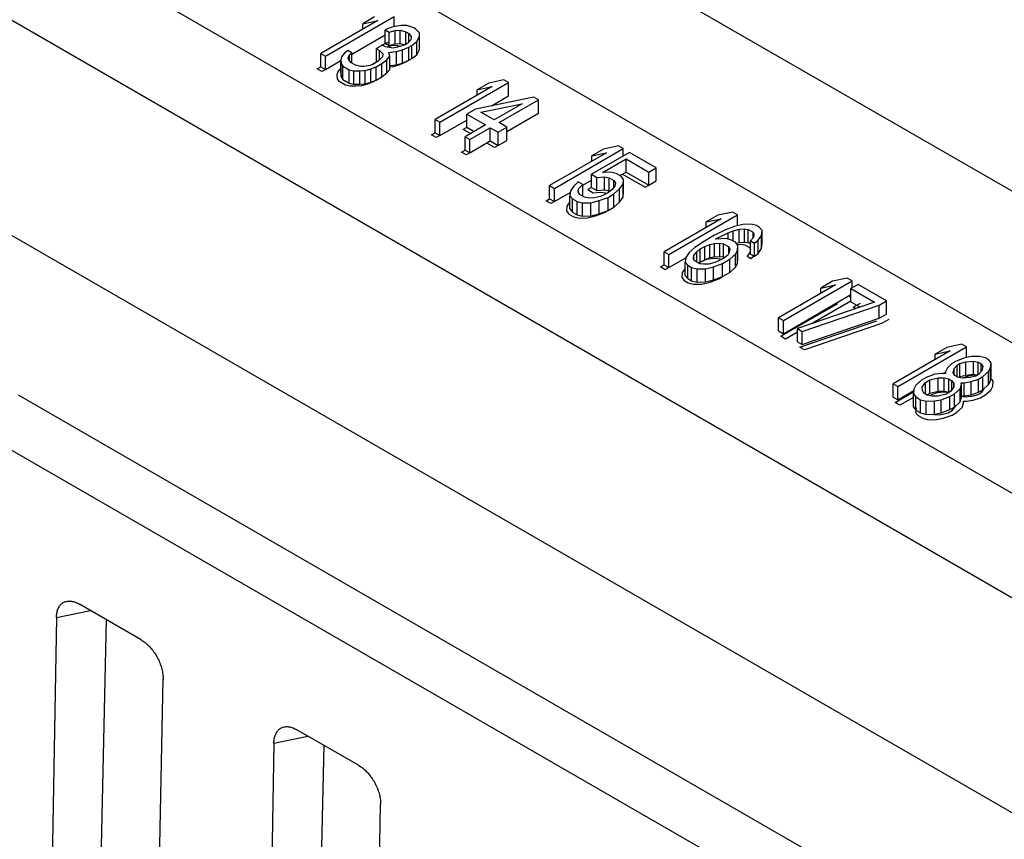
# Model space of a CAD drawing. Units: inches. Extents: x 17 to 159, y 17 to 126.
# Drawn here: x 143 to 144, y 119 to 120 of the extents above; entities that cross this region are included whole.
import ezdxf

# ---------------------------------------------------------------- set-up
doc = ezdxf.new("R2010")
doc.units = ezdxf.units.IN
doc.header["$LTSCALE"] = 1.21
doc.header["$MEASUREMENT"] = 0
doc.layers.get('0').update_dxf_attribs({"linetype": 'CONTINUOUS'})

msp = doc.modelspace()

# ---------------------------------------------------------------- linework, layer by layer
at = {"color": 7, "linetype": 'Continuous'}
for p, q in [((142.9873, 119.9495), (144.3524, 119.163)), ((142.791, 119.878), (144.3461, 118.9801)), ((144.34, 118.7992), (142.6312, 119.7858)), ((144.3596, 118.6598), (142.52, 119.7219)), ((143.0821, 119.6561), (143.0123, 119.6158)), ((143.0181, 119.6125), (143.1022, 119.661)), ((143.0781, 119.6605), (143.0638, 119.6522)), ((143.0638, 119.6522), (143.0821, 119.6561)), ((143.0638, 119.6455), (143.0638, 119.6522)), ((143.1022, 119.6487), (143.1022, 119.661)), ((143.0503, 119.6149), (143.0912, 119.6385)), ((143.0993, 119.6482), (143.0912, 119.6447)), ((143.0912, 119.6285), (143.0912, 119.6447)), ((143.0912, 119.6447), (143.096, 119.6419)), ((143.096, 119.6419), (143.1033, 119.6439)), ((143.096, 119.6257), (143.096, 119.6419)), ((143.1103, 119.6501), (143.0993, 119.6482)), ((143.1033, 119.6439), (143.1098, 119.6443)), ((143.1033, 119.6277), (143.1033, 119.6439)), ((143.1098, 119.6281), (143.1098, 119.6443)), ((143.1098, 119.6443), (143.1164, 119.6425)), ((143.1178, 119.65), (143.1103, 119.6501)), ((143.1164, 119.6269), (143.1164, 119.6425)), ((143.1164, 119.6425), (143.1202, 119.6403)), ((143.1263, 119.6471), (143.1178, 119.65)), ((143.1202, 119.6299), (143.1202, 119.6403)), ((143.1202, 119.6403), (143.1233, 119.6365)), ((143.1282, 119.646), (143.1263, 119.6471)), ((143.1332, 119.6411), (143.1282, 119.646)), ((143.1335, 119.6368), (143.1332, 119.6411)), ((143.0912, 119.6285), (143.096, 119.6257)), ((143.096, 119.6257), (143.1033, 119.6277)), ((143.1033, 119.6277), (143.1098, 119.6281)), ((143.1156, 119.6265), (143.1065, 119.6234)), ((143.1098, 119.6281), (143.1156, 119.6265)), ((143.1191, 119.6285), (143.1156, 119.6265)), ((143.1226, 119.6327), (143.1191, 119.6285)), ((143.1233, 119.6365), (143.1226, 119.6327)), ((143.124, 119.6257), (143.1302, 119.6304)), ((143.1302, 119.6304), (143.1335, 119.6368)), ((143.1302, 119.6142), (143.1302, 119.6304)), ((143.1335, 119.6206), (143.1335, 119.6368)), ((143.0123, 119.5996), (143.0123, 119.6158)), ((143.0123, 119.6158), (143.0181, 119.6125)), ((143.0411, 119.6157), (143.0376, 119.6115)), ((143.0455, 119.6194), (143.0411, 119.6157)), ((143.0503, 119.6166), (143.0455, 119.6194)), ((143.0477, 119.614), (143.0503, 119.6166)), ((143.0503, 119.6042), (143.0503, 119.6166)), ((143.0878, 119.626), (143.0806, 119.6218)), ((143.0806, 119.6057), (143.0806, 119.6218)), ((143.0806, 119.6218), (143.0845, 119.6196)), ((143.0845, 119.6082), (143.0845, 119.6196)), ((143.0845, 119.6196), (143.0884, 119.6152)), ((143.0916, 119.6238), (143.0878, 119.626)), ((143.0884, 119.6152), (143.0878, 119.6115)), ((143.101, 119.6225), (143.0916, 119.6238)), ((143.0957, 119.6172), (143.105, 119.6181)), ((143.097, 119.6124), (143.0957, 119.6172)), ((143.1065, 119.6234), (143.101, 119.6225)), ((143.105, 119.6181), (143.1123, 119.6201)), ((143.105, 119.6019), (143.105, 119.6181)), ((143.1123, 119.6201), (143.1204, 119.6237)), ((143.1123, 119.6039), (143.1123, 119.6201)), ((143.1204, 119.6237), (143.124, 119.6257)), ((143.1204, 119.6075), (143.1204, 119.6237)), ((143.124, 119.6096), (143.124, 119.6257)), ((143.1302, 119.6142), (143.1335, 119.6206)), ((143.0181, 119.5963), (143.0181, 119.6125)), ((143.0181, 119.5963), (143.037, 119.6072)), ((143.0376, 119.6115), (143.037, 119.6078)), ((143.037, 119.6078), (143.0372, 119.6035)), ((143.037, 119.5916), (143.037, 119.6078)), ((143.0372, 119.5873), (143.0372, 119.6035)), ((143.0372, 119.6035), (143.0393, 119.6002)), ((143.046, 119.6108), (143.0477, 119.614)), ((143.0462, 119.6087), (143.046, 119.6108)), ((143.0492, 119.6048), (143.0462, 119.6087)), ((143.0477, 119.6067), (143.0477, 119.614)), ((143.055, 119.6015), (143.0492, 119.6048)), ((143.0825, 119.6063), (143.0754, 119.6021)), ((143.0802, 119.5994), (143.0873, 119.6035)), ((143.0806, 119.6057), (143.081, 119.6054)), ((143.0878, 119.6115), (143.0825, 119.6063)), ((143.0873, 119.6035), (143.0935, 119.6082)), ((143.0873, 119.5873), (143.0873, 119.6035)), ((143.0935, 119.6082), (143.097, 119.6124)), ((143.0935, 119.592), (143.0935, 119.6082)), ((143.097, 119.5962), (143.097, 119.6124)), ((143.105, 119.6019), (143.1123, 119.6039)), ((143.1123, 119.6039), (143.1204, 119.6075)), ((143.1204, 119.6075), (143.124, 119.6096)), ((143.124, 119.6096), (143.1302, 119.6142)), ((143.0123, 119.5996), (143.0181, 119.5963)), ((143.037, 119.5916), (143.0372, 119.5873)), ((143.0393, 119.584), (143.0393, 119.6002)), ((143.0393, 119.6002), (143.047, 119.5958)), ((143.047, 119.5796), (143.047, 119.5958)), ((143.047, 119.5958), (143.0527, 119.5946)), ((143.0527, 119.5784), (143.0527, 119.5946)), ((143.0527, 119.5946), (143.0601, 119.5944)), ((143.0616, 119.5998), (143.055, 119.6015)), ((143.0601, 119.5944), (143.0666, 119.5948)), ((143.0601, 119.5782), (143.0601, 119.5944)), ((143.0653, 119.5997), (143.0616, 119.5998)), ((143.0708, 119.6006), (143.0653, 119.5997)), ((143.0666, 119.5948), (143.0739, 119.5968)), ((143.0666, 119.5786), (143.0666, 119.5948)), ((143.0754, 119.6021), (143.0708, 119.6006)), ((143.0739, 119.5968), (143.0802, 119.5994)), ((143.0739, 119.5806), (143.0739, 119.5968)), ((143.0802, 119.5832), (143.0802, 119.5994)), ((143.0873, 119.5873), (143.0935, 119.592)), ((143.0935, 119.592), (143.097, 119.5962)), ((143.097, 119.6012), (143.105, 119.6019)), ((143.0372, 119.5873), (143.0393, 119.584)), ((143.0393, 119.584), (143.047, 119.5796)), ((143.047, 119.5796), (143.0527, 119.5784)), ((143.0527, 119.5784), (143.0601, 119.5782)), ((143.0601, 119.5782), (143.0666, 119.5786)), ((143.0666, 119.5786), (143.0739, 119.5806)), ((143.0739, 119.5806), (143.0802, 119.5832)), ((143.0802, 119.5832), (143.0873, 119.5873)), ((143.1583, 119.5315), (143.2424, 119.5801)), ((143.2183, 119.5795), (143.204, 119.5713)), ((143.2366, 119.5834), (143.2183, 119.5795)), ((143.2424, 119.5801), (143.2366, 119.5834)), ((143.2424, 119.5639), (143.2424, 119.5801)), ((143.2223, 119.5752), (143.1525, 119.5349)), ((143.204, 119.5713), (143.2223, 119.5752)), ((143.204, 119.5646), (143.204, 119.5713)), ((143.2732, 119.5623), (143.2018, 119.5477)), ((143.2085, 119.5438), (143.2589, 119.554)), ((143.2213, 119.5517), (143.2424, 119.5639)), ((143.2589, 119.554), (143.2249, 119.5344)), ((143.2307, 119.5311), (143.279, 119.5589)), ((143.279, 119.5589), (143.2732, 119.5623)), ((143.279, 119.5428), (143.279, 119.5589)), ((143.2018, 119.5477), (143.1911, 119.5415)), ((143.2249, 119.5344), (143.2085, 119.5438)), ((143.2403, 119.5204), (143.279, 119.5428)), ((143.1525, 119.5187), (143.1525, 119.5349)), ((143.1525, 119.5349), (143.1583, 119.5315)), ((143.1583, 119.5153), (143.1911, 119.5343)), ((143.1583, 119.5153), (143.1583, 119.5315)), ((143.1911, 119.5254), (143.1911, 119.5415)), ((143.1911, 119.5415), (143.2142, 119.5282)), ((143.2403, 119.5255), (143.2307, 119.5311)), ((143.1525, 119.5187), (143.1583, 119.5153)), ((143.2142, 119.5282), (143.1891, 119.5137)), ((143.1911, 119.5254), (143.2002, 119.5201)), ((143.1949, 119.5104), (143.22, 119.5249)), ((143.22, 119.5087), (143.22, 119.5249)), ((143.22, 119.5249), (143.2296, 119.5193)), ((143.2296, 119.5193), (143.2403, 119.5255)), ((143.2296, 119.5031), (143.2296, 119.5193)), ((143.2403, 119.5093), (143.2403, 119.5255)), ((143.1891, 119.4975), (143.1891, 119.5137)), ((143.1891, 119.5137), (143.1949, 119.5104)), ((143.1949, 119.4942), (143.1949, 119.5104)), ((143.1949, 119.4942), (143.22, 119.5087)), ((143.22, 119.5087), (143.2296, 119.5031)), ((143.2296, 119.5031), (143.2403, 119.5093)), ((143.1891, 119.4975), (143.1949, 119.4942)), ((143.3625, 119.4942), (143.2927, 119.4539)), ((143.2985, 119.4506), (143.3826, 119.4992)), ((143.3903, 119.4947), (143.3438, 119.4678)), ((143.3585, 119.4986), (143.3442, 119.4903)), ((143.3442, 119.4903), (143.3625, 119.4942)), ((143.3768, 119.5025), (143.3585, 119.4986)), ((143.3826, 119.4992), (143.3768, 119.5025)), ((143.3826, 119.4903), (143.3826, 119.4992)), ((143.4231, 119.4758), (143.3903, 119.4947)), ((143.3442, 119.4837), (143.3442, 119.4903)), ((143.3575, 119.4702), (143.3862, 119.4868)), ((143.3862, 119.4706), (143.3862, 119.4868)), ((143.3862, 119.4868), (143.4141, 119.4706)), ((143.3677, 119.4705), (143.3575, 119.4702)), ((143.3743, 119.4688), (143.3677, 119.4705)), ((143.3787, 119.4663), (143.3862, 119.4706)), ((143.3862, 119.4706), (143.4141, 119.4544)), ((143.4141, 119.4706), (143.4231, 119.4758)), ((143.4141, 119.4544), (143.4141, 119.4706)), ((143.4231, 119.4596), (143.4231, 119.4758)), ((143.3277, 119.4585), (143.3224, 119.4533)), ((143.3335, 119.4552), (143.3277, 119.4585)), ((143.3335, 119.4546), (143.3438, 119.4606)), ((143.3438, 119.4517), (143.3438, 119.4678)), ((143.3438, 119.4678), (143.3505, 119.4639)), ((143.3505, 119.4639), (143.3597, 119.4648)), ((143.3505, 119.4478), (143.3505, 119.4639)), ((143.3597, 119.4486), (143.3597, 119.4648)), ((143.3597, 119.4648), (143.3654, 119.4636)), ((143.3654, 119.4474), (143.3654, 119.4636)), ((143.3654, 119.4636), (143.3712, 119.4603)), ((143.3712, 119.4516), (143.3712, 119.4603)), ((143.3712, 119.4603), (143.3732, 119.457)), ((143.3801, 119.4655), (143.3743, 119.4688)), ((143.3832, 119.4616), (143.3801, 119.4655)), ((143.3826, 119.4558), (143.3832, 119.4616)), ((143.3832, 119.4454), (143.3832, 119.4616)), ((143.4141, 119.4544), (143.4231, 119.4596)), ((143.2927, 119.4377), (143.2927, 119.4539)), ((143.2927, 119.4539), (143.2985, 119.4506)), ((143.2985, 119.4344), (143.2985, 119.4506)), ((143.2985, 119.4344), (143.318, 119.4457)), ((143.3182, 119.4475), (143.3176, 119.4416)), ((143.3224, 119.4533), (143.3182, 119.4475)), ((143.3275, 119.4462), (143.3282, 119.45)), ((143.3296, 119.443), (143.3275, 119.4462)), ((143.3282, 119.45), (143.3335, 119.4552)), ((143.3282, 119.4451), (143.3282, 119.45)), ((143.3335, 119.4407), (143.3335, 119.4552)), ((143.3438, 119.4517), (143.3505, 119.4478)), ((143.3505, 119.4478), (143.3597, 119.4486)), ((143.3597, 119.4486), (143.3654, 119.4474)), ((143.3691, 119.4491), (143.3647, 119.4454)), ((143.3654, 119.4474), (143.3664, 119.4468)), ((143.3726, 119.4533), (143.3691, 119.4491)), ((143.3713, 119.4437), (143.3783, 119.45)), ((143.3732, 119.457), (143.3726, 119.4533)), ((143.3783, 119.45), (143.3826, 119.4558)), ((143.3783, 119.4338), (143.3783, 119.45)), ((143.3826, 119.4396), (143.3826, 119.4558)), ((143.2927, 119.4377), (143.2985, 119.4344)), ((143.3176, 119.4254), (143.3176, 119.4416)), ((143.3176, 119.4416), (143.3206, 119.4378)), ((143.3206, 119.4216), (143.3206, 119.4378)), ((143.3206, 119.4378), (143.3264, 119.4345)), ((143.3264, 119.4183), (143.3264, 119.4345)), ((143.3264, 119.4345), (143.333, 119.4327)), ((143.3354, 119.4396), (143.3296, 119.443)), ((143.341, 119.4384), (143.3354, 119.4396)), ((143.3475, 119.4388), (143.341, 119.4384)), ((143.3432, 119.433), (143.3533, 119.4355)), ((143.3548, 119.4408), (143.3475, 119.4388)), ((143.3533, 119.4355), (143.3642, 119.4395)), ((143.3533, 119.4193), (143.3533, 119.4355)), ((143.3611, 119.4434), (143.3548, 119.4408)), ((143.3647, 119.4454), (143.3611, 119.4434)), ((143.3642, 119.4395), (143.3713, 119.4437)), ((143.3642, 119.4234), (143.3642, 119.4395)), ((143.3713, 119.4275), (143.3713, 119.4437)), ((143.3713, 119.4275), (143.3783, 119.4338)), ((143.3783, 119.4338), (143.3826, 119.4396)), ((143.3826, 119.4396), (143.3832, 119.4454)), ((143.3176, 119.4254), (143.3206, 119.4216)), ((143.3206, 119.4216), (143.3264, 119.4183)), ((143.333, 119.4327), (143.3432, 119.433)), ((143.333, 119.4165), (143.333, 119.4327)), ((143.3432, 119.4168), (143.3432, 119.433)), ((143.3533, 119.4193), (143.3642, 119.4234)), ((143.3642, 119.4234), (143.3713, 119.4275)), ((143.517, 119.4216), (143.4987, 119.4177)), ((143.5228, 119.4182), (143.517, 119.4216)), ((142.5938, 119.4161), (144.2761, 118.4448)), ((143.3264, 119.4183), (143.333, 119.4165)), ((143.333, 119.4165), (143.3432, 119.4168)), ((143.3432, 119.4168), (143.3533, 119.4193)), ((143.5027, 119.4133), (143.4329, 119.373)), ((143.4387, 119.3697), (143.5228, 119.4182)), ((143.4987, 119.4177), (143.4844, 119.4094)), ((143.4844, 119.4094), (143.5027, 119.4133)), ((143.4844, 119.4027), (143.4844, 119.4094)), ((143.5228, 119.4047), (143.5228, 119.4182)), ((143.5082, 119.3998), (143.4947, 119.3931)), ((143.5191, 119.4038), (143.5082, 119.3998)), ((143.5112, 119.396), (143.5176, 119.3985)), ((143.5176, 119.3985), (143.5249, 119.4005)), ((143.5176, 119.3861), (143.5176, 119.3985)), ((143.5291, 119.4063), (143.5191, 119.4038)), ((143.5249, 119.4005), (143.5313, 119.4009)), ((143.5249, 119.3843), (143.5249, 119.4005)), ((143.5393, 119.4066), (143.5291, 119.4063)), ((143.5313, 119.3847), (143.5313, 119.4009)), ((143.5313, 119.4009), (143.536, 119.4003)), ((143.536, 119.3841), (143.536, 119.4003)), ((143.536, 119.4003), (143.5418, 119.3969)), ((143.5459, 119.4049), (143.5393, 119.4066)), ((143.5498, 119.4026), (143.5459, 119.4049)), ((143.5528, 119.3988), (143.5498, 119.4026)), ((143.5523, 119.3929), (143.5528, 119.3988)), ((143.5528, 119.3826), (143.5528, 119.3988)), ((143.4822, 119.3859), (143.4706, 119.3781)), ((143.4947, 119.3931), (143.4822, 119.3859)), ((143.4959, 119.3882), (143.4995, 119.3903)), ((143.5089, 119.389), (143.4959, 119.3882)), ((143.4995, 119.3903), (143.5112, 119.396)), ((143.4995, 119.3885), (143.4995, 119.3903)), ((143.5155, 119.3873), (143.5089, 119.389)), ((143.5112, 119.3884), (143.5112, 119.396)), ((143.5203, 119.3845), (143.5155, 119.3873)), ((143.5422, 119.3905), (143.5388, 119.3863)), ((143.5388, 119.3701), (143.5388, 119.3863)), ((143.5388, 119.3863), (143.5436, 119.3835)), ((143.5418, 119.39), (143.5418, 119.3969)), ((143.5418, 119.3969), (143.5429, 119.3942)), ((143.5429, 119.3942), (143.5422, 119.3905)), ((143.5436, 119.3835), (143.548, 119.3871)), ((143.548, 119.3871), (143.5523, 119.3929)), ((143.548, 119.3709), (143.548, 119.3871)), ((143.5523, 119.3767), (143.5523, 119.3929)), ((143.4706, 119.3781), (143.4636, 119.3718)), ((143.4728, 119.3727), (143.4772, 119.3763)), ((143.4772, 119.3763), (143.4826, 119.3794)), ((143.4772, 119.3601), (143.4772, 119.3763)), ((143.4826, 119.3794), (143.4889, 119.382)), ((143.4826, 119.3632), (143.4826, 119.3794)), ((143.4889, 119.382), (143.4944, 119.3829)), ((143.4889, 119.3658), (143.4889, 119.382)), ((143.4944, 119.3829), (143.5009, 119.3833)), ((143.4944, 119.3667), (143.4944, 119.3829)), ((143.5009, 119.3671), (143.5009, 119.3833)), ((143.5009, 119.3833), (143.5056, 119.3827)), ((143.5056, 119.3665), (143.5056, 119.3827)), ((143.5056, 119.3827), (143.5123, 119.3788)), ((143.5123, 119.3716), (143.5123, 119.3788)), ((143.5123, 119.3788), (143.5134, 119.3761)), ((143.5134, 119.3761), (143.5127, 119.3724)), ((143.5233, 119.3807), (143.5203, 119.3845)), ((143.5203, 119.37), (143.5228, 119.3748)), ((143.5213, 119.3833), (143.5249, 119.3843)), ((143.5228, 119.3748), (143.5233, 119.3807)), ((143.5228, 119.3586), (143.5228, 119.3748)), ((143.5233, 119.3645), (143.5233, 119.3807)), ((143.5249, 119.3843), (143.5313, 119.3847)), ((143.5313, 119.3847), (143.536, 119.3841)), ((143.536, 119.3841), (143.5388, 119.3825)), ((143.5436, 119.3673), (143.5436, 119.3835)), ((143.548, 119.3709), (143.5523, 119.3767)), ((143.5523, 119.3767), (143.5528, 119.3826)), ((143.4329, 119.3568), (143.4329, 119.373)), ((143.4329, 119.373), (143.4387, 119.3697)), ((143.4387, 119.3535), (143.4387, 119.3697)), ((143.4387, 119.3535), (143.4593, 119.3654)), ((143.4593, 119.366), (143.4588, 119.3601)), ((143.4636, 119.3718), (143.4593, 119.366)), ((143.4687, 119.3647), (143.4694, 119.3685)), ((143.4698, 119.362), (143.4687, 119.3647)), ((143.4694, 119.3685), (143.4728, 119.3727)), ((143.4694, 119.363), (143.4694, 119.3685)), ((143.4765, 119.3581), (143.4698, 119.362)), ((143.4728, 119.3603), (143.4728, 119.3727)), ((143.4772, 119.3601), (143.4826, 119.3632)), ((143.4826, 119.3632), (143.4889, 119.3658)), ((143.4889, 119.3658), (143.4944, 119.3667)), ((143.4944, 119.3667), (143.5009, 119.3671)), ((143.5013, 119.3624), (143.495, 119.3599)), ((143.5009, 119.3671), (143.5056, 119.3665)), ((143.5067, 119.3655), (143.5013, 119.3624)), ((143.5043, 119.3586), (143.5133, 119.3638)), ((143.5056, 119.3665), (143.5068, 119.3658)), ((143.5111, 119.3692), (143.5067, 119.3655)), ((143.5127, 119.3724), (143.5111, 119.3692)), ((143.5133, 119.3638), (143.5203, 119.37)), ((143.5133, 119.3476), (143.5133, 119.3638)), ((143.5203, 119.3539), (143.5203, 119.37)), ((143.5228, 119.3586), (143.5233, 119.3645)), ((143.5388, 119.3701), (143.5436, 119.3673)), ((143.5436, 119.3673), (143.548, 119.3709)), ((143.4329, 119.3568), (143.4387, 119.3535)), ((143.4588, 119.3439), (143.4588, 119.3601)), ((143.4588, 119.3601), (143.4618, 119.3563)), ((143.4618, 119.3401), (143.4618, 119.3563)), ((143.4618, 119.3563), (143.4666, 119.3535)), ((143.4666, 119.3373), (143.4666, 119.3535)), ((143.4666, 119.3535), (143.4732, 119.3518)), ((143.4732, 119.3518), (143.4834, 119.3521)), ((143.4732, 119.3356), (143.4732, 119.3518)), ((143.4755, 119.3587), (143.4772, 119.3601)), ((143.4812, 119.3575), (143.4765, 119.3581)), ((143.4877, 119.3579), (143.4812, 119.3575)), ((143.4834, 119.3521), (143.4935, 119.3545)), ((143.4834, 119.3359), (143.4834, 119.3521)), ((143.495, 119.3599), (143.4877, 119.3579)), ((143.4935, 119.3545), (143.5043, 119.3586)), ((143.4935, 119.3384), (143.4935, 119.3545)), ((143.5043, 119.3424), (143.5043, 119.3586)), ((143.5133, 119.3476), (143.5203, 119.3539)), ((143.5203, 119.3539), (143.5228, 119.3586)), ((143.4588, 119.3439), (143.4618, 119.3401)), ((143.4618, 119.3401), (143.4666, 119.3373)), ((143.4666, 119.3373), (143.4732, 119.3356)), ((143.4834, 119.3359), (143.4935, 119.3384)), ((143.4935, 119.3384), (143.5043, 119.3424)), ((143.5043, 119.3424), (143.5133, 119.3476)), ((143.5789, 119.2887), (143.663, 119.3373)), ((143.6572, 119.3406), (143.6389, 119.3367)), ((143.663, 119.3373), (143.6572, 119.3406)), ((143.663, 119.3284), (143.663, 119.3373)), ((143.4732, 119.3356), (143.4834, 119.3359)), ((143.6429, 119.3323), (143.5731, 119.2921)), ((143.6389, 119.3367), (143.6246, 119.3285)), ((143.6246, 119.3285), (143.6429, 119.3323)), ((143.6246, 119.3218), (143.6246, 119.3285)), ((143.6707, 119.3328), (143.6617, 119.3277)), ((143.6617, 119.3115), (143.6617, 119.3277)), ((143.6617, 119.3277), (143.6907, 119.311)), ((143.7054, 119.3128), (143.6707, 119.3328)), ((143.5789, 119.2725), (143.6617, 119.3204)), ((143.6907, 119.311), (143.5962, 119.2787)), ((143.602, 119.2754), (143.6964, 119.3076)), ((143.6617, 119.3115), (143.673, 119.3049)), ((143.6964, 119.3076), (143.7054, 119.3128)), ((143.6964, 119.2914), (143.6964, 119.3076)), ((143.7054, 119.2966), (143.7054, 119.3128)), ((143.5731, 119.2759), (143.5731, 119.2921)), ((143.5731, 119.2921), (143.5789, 119.2887)), ((143.602, 119.2592), (143.6964, 119.2914)), ((143.6964, 119.2914), (143.7054, 119.2966)), ((143.5789, 119.2725), (143.5789, 119.2887)), ((143.5962, 119.2625), (143.5962, 119.2787)), ((143.5962, 119.2787), (143.602, 119.2754)), ((143.5731, 119.2759), (143.5789, 119.2725)), ((143.602, 119.2592), (143.602, 119.2754)), ((143.5962, 119.2625), (143.602, 119.2592)), ((143.7191, 119.2078), (143.8032, 119.2563)), ((143.7791, 119.2558), (143.7648, 119.2475)), ((143.7974, 119.2597), (143.7791, 119.2558)), ((143.8032, 119.2563), (143.7974, 119.2597)), ((143.8032, 119.2433), (143.8032, 119.2563)), ((143.7831, 119.2514), (143.7133, 119.2111)), ((143.7648, 119.2475), (143.7831, 119.2514)), ((143.7648, 119.2408), (143.7648, 119.2475)), ((143.8013, 119.243), (143.7904, 119.2389)), ((143.8095, 119.2444), (143.8013, 119.243)), ((143.8197, 119.2447), (143.8095, 119.2444)), ((143.8263, 119.243), (143.8197, 119.2447)), ((143.8302, 119.2408), (143.8263, 119.243)), ((143.8332, 119.2369), (143.8302, 119.2408)), ((143.7798, 119.2306), (143.7773, 119.2258)), ((143.785, 119.2358), (143.7798, 119.2306)), ((143.7904, 119.2389), (143.785, 119.2358)), ((143.7867, 119.2245), (143.7882, 119.2299)), ((143.7882, 119.2299), (143.7916, 119.2341)), ((143.7882, 119.2222), (143.7882, 119.2299)), ((143.7916, 119.2341), (143.7952, 119.2361)), ((143.7916, 119.2196), (143.7916, 119.2341)), ((143.7952, 119.2361), (143.8025, 119.2381)), ((143.7952, 119.22), (143.7952, 119.2361)), ((143.8025, 119.2381), (143.8117, 119.239)), ((143.8025, 119.2219), (143.8025, 119.2381)), ((143.8117, 119.2228), (143.8117, 119.239)), ((143.8117, 119.239), (143.8174, 119.2378)), ((143.8174, 119.2222), (143.8174, 119.2378)), ((143.8174, 119.2378), (143.8212, 119.2356)), ((143.8212, 119.2263), (143.8212, 119.2356)), ((143.8212, 119.2356), (143.8233, 119.2323)), ((143.8233, 119.2323), (143.8218, 119.227)), ((143.8302, 119.2263), (143.8326, 119.2311)), ((143.8326, 119.2311), (143.8332, 119.2369)), ((143.8326, 119.2149), (143.8326, 119.2311)), ((143.8332, 119.2208), (143.8332, 119.2369)), ((143.7536, 119.2188), (143.7482, 119.2157)), ((143.7645, 119.2229), (143.7536, 119.2188)), ((143.7584, 119.216), (143.7685, 119.2185)), ((143.7737, 119.2237), (143.7645, 119.2229)), ((143.7685, 119.2023), (143.7685, 119.2185)), ((143.7685, 119.2185), (143.7759, 119.2183)), ((143.7774, 119.2237), (143.7737, 119.2237)), ((143.7747, 119.2237), (143.7773, 119.2252)), ((143.7759, 119.2022), (143.7759, 119.2183)), ((143.7759, 119.2183), (143.7816, 119.2171)), ((143.7773, 119.2258), (143.7774, 119.2237)), ((143.7773, 119.2237), (143.7773, 119.2258)), ((143.7816, 119.201), (143.7816, 119.2171)), ((143.7816, 119.2171), (143.7854, 119.2149)), ((143.7887, 119.2213), (143.7867, 119.2245)), ((143.7926, 119.2191), (143.7887, 119.2213)), ((143.7982, 119.2179), (143.7926, 119.2191)), ((143.7934, 119.2189), (143.7952, 119.22)), ((143.7952, 119.22), (143.8025, 119.2219)), ((143.8075, 119.2187), (143.7982, 119.2179)), ((143.8025, 119.2219), (143.8117, 119.2228)), ((143.8147, 119.2207), (143.8075, 119.2187)), ((143.8087, 119.2139), (143.8178, 119.2169)), ((143.8117, 119.2228), (143.8166, 119.2218)), ((143.8183, 119.2228), (143.8147, 119.2207)), ((143.8178, 119.2169), (143.8231, 119.22)), ((143.8178, 119.2007), (143.8178, 119.2169)), ((143.8218, 119.227), (143.8183, 119.2228)), ((143.8231, 119.22), (143.8302, 119.2263)), ((143.8231, 119.2038), (143.8231, 119.22)), ((143.8302, 119.2101), (143.8302, 119.2263)), ((143.8326, 119.2149), (143.8332, 119.2208)), ((143.7133, 119.1949), (143.7133, 119.2111)), ((143.7133, 119.2111), (143.7191, 119.2078)), ((143.7191, 119.1916), (143.7191, 119.2078)), ((143.7388, 119.2047), (143.7382, 119.1988)), ((143.7412, 119.2094), (143.7388, 119.2047)), ((143.7482, 119.2157), (143.7412, 119.2094)), ((143.7488, 119.2071), (143.7531, 119.2129)), ((143.7491, 119.2028), (143.7488, 119.2071)), ((143.7531, 119.2129), (143.7584, 119.216)), ((143.7531, 119.1985), (143.7531, 119.2129)), ((143.7584, 119.1998), (143.7584, 119.216)), ((143.7878, 119.2074), (143.7835, 119.2016)), ((143.7854, 119.2042), (143.7854, 119.2149)), ((143.7854, 119.2149), (143.7875, 119.2117)), ((143.7875, 119.2117), (143.7878, 119.2074)), ((143.7875, 119.2074), (143.7875, 119.2117)), ((143.7883, 119.1988), (143.7953, 119.2051)), ((143.7953, 119.2051), (143.7969, 119.2104)), ((143.7953, 119.1889), (143.7953, 119.2051)), ((143.7969, 119.2104), (143.7967, 119.2125)), ((143.7967, 119.2125), (143.8004, 119.2125)), ((143.7969, 119.1942), (143.7969, 119.2104)), ((143.8004, 119.2125), (143.8087, 119.2139)), ((143.8004, 119.1963), (143.8004, 119.2125)), ((143.8087, 119.1977), (143.8087, 119.2139)), ((143.8231, 119.2038), (143.8302, 119.2101)), ((143.8302, 119.2101), (143.8326, 119.2149)), ((144.3107, 118.234), (142.6423, 119.1973)), ((143.7133, 119.1949), (143.7191, 119.1916)), ((143.7191, 119.1916), (143.7386, 119.2029)), ((143.7382, 119.1826), (143.7382, 119.1988)), ((143.7382, 119.1988), (143.7412, 119.195)), ((143.7412, 119.1788), (143.7412, 119.195)), ((143.7412, 119.195), (143.747, 119.1916)), ((143.7511, 119.1996), (143.7491, 119.2028)), ((143.755, 119.1974), (143.7511, 119.1996)), ((143.7548, 119.1977), (143.7584, 119.1998)), ((143.7606, 119.1962), (143.755, 119.1974)), ((143.7584, 119.1998), (143.7685, 119.2023)), ((143.7681, 119.196), (143.7606, 119.1962)), ((143.7781, 119.1985), (143.7681, 119.196)), ((143.7685, 119.2023), (143.7759, 119.2022)), ((143.7721, 119.1916), (143.7829, 119.1957)), ((143.7759, 119.2022), (143.7816, 119.201)), ((143.7835, 119.2016), (143.7781, 119.1985)), ((143.7816, 119.201), (143.782, 119.2007)), ((143.7829, 119.1957), (143.7883, 119.1988)), ((143.7829, 119.1795), (143.7829, 119.1957)), ((143.7883, 119.1826), (143.7883, 119.1988)), ((143.7953, 119.1889), (143.7969, 119.1942)), ((143.7967, 119.1964), (143.8004, 119.1963)), ((143.8004, 119.1963), (143.8087, 119.1977)), ((143.8087, 119.1977), (143.8178, 119.2007)), ((143.8178, 119.2007), (143.8231, 119.2038)), ((143.7382, 119.1826), (143.7412, 119.1788)), ((143.747, 119.1754), (143.747, 119.1916)), ((143.747, 119.1916), (143.7536, 119.1899)), ((143.7536, 119.1899), (143.7638, 119.1902)), ((143.7536, 119.1737), (143.7536, 119.1899)), ((143.7638, 119.1902), (143.7721, 119.1916)), ((143.7638, 119.174), (143.7638, 119.1902)), ((143.7721, 119.1754), (143.7721, 119.1916)), ((143.7829, 119.1795), (143.7883, 119.1826)), ((143.7883, 119.1826), (143.7953, 119.1889)), ((143.7412, 119.1788), (143.747, 119.1754)), ((143.747, 119.1754), (143.7536, 119.1737)), ((143.7536, 119.1737), (143.7638, 119.174)), ((143.7638, 119.174), (143.7721, 119.1754)), ((143.7721, 119.1754), (143.7829, 119.1795)), ((144.2713, 118.1844), (142.5889, 119.1556)), ((142.7923, 118.8976), (142.7168, 118.9412)), ((142.6886, 118.9248), (142.7304, 118.9333)), ((142.6886, 118.9248), (142.6802, 118.4547)), ((142.7497, 118.9222), (142.7398, 118.4771)), ((142.8102, 118.3796), (142.8193, 118.8494)), ((143.0587, 118.7438), (142.9832, 118.7874)), ((142.955, 118.771), (142.9465, 118.3009)), ((142.955, 118.771), (142.9967, 118.7796)), ((143.0161, 118.7684), (143.0061, 118.3234)), ((143.0766, 118.2258), (143.0857, 118.6956))]:
    msp.add_line(p, q, dxfattribs=at)
at = {"color": 40, "linetype": 'Continuous'}
for p, q in [((143.0868, 119.6259), (143.0949, 119.6295)), ((143.0873, 119.6257), (143.0868, 119.6259)), ((143.0989, 119.6252), (143.0931, 119.6236)), ((143.1054, 119.6255), (143.0989, 119.6252)), ((143.1095, 119.6245), (143.1054, 119.6255)), ((143.0762, 119.6031), (143.0806, 119.6057)), ((143.0767, 119.6029), (143.0762, 119.6031)), ((143.116, 119.605), (143.1079, 119.6014)), ((143.1196, 119.607), (143.116, 119.605)), ((143.0079, 119.5971), (143.0123, 119.5996)), ((143.0137, 119.5938), (143.0079, 119.5971)), ((143.0181, 119.5963), (143.0137, 119.5938)), ((143.0326, 119.5891), (143.0333, 119.5928)), ((143.0333, 119.5928), (143.0367, 119.597)), ((143.0367, 119.597), (143.037, 119.5972)), ((143.1006, 119.5994), (143.097, 119.5991)), ((143.1079, 119.6014), (143.1006, 119.5994)), ((143.0329, 119.5848), (143.0326, 119.5891)), ((143.0349, 119.5815), (143.0329, 119.5848)), ((143.0426, 119.5771), (143.0349, 119.5815)), ((143.0758, 119.5806), (143.0695, 119.5781)), ((143.0802, 119.5832), (143.0758, 119.5806)), ((143.0483, 119.5759), (143.0426, 119.5771)), ((143.0557, 119.5757), (143.0483, 119.5759)), ((143.0622, 119.5761), (143.0557, 119.5757)), ((143.0695, 119.5781), (143.0622, 119.5761)), ((143.1481, 119.5162), (143.1525, 119.5187)), ((143.1867, 119.5228), (143.1911, 119.5254)), ((143.1958, 119.5176), (143.1867, 119.5228)), ((143.1539, 119.5128), (143.1481, 119.5162)), ((143.1583, 119.5153), (143.1539, 119.5128)), ((143.2252, 119.5006), (143.2156, 119.5061)), ((143.1848, 119.495), (143.1891, 119.4975)), ((143.1905, 119.4917), (143.1848, 119.495)), ((143.1949, 119.4942), (143.1905, 119.4917)), ((143.2296, 119.5031), (143.2252, 119.5006)), ((143.3818, 119.468), (143.4098, 119.4519)), ((143.3438, 119.4517), (143.3394, 119.4491)), ((143.3394, 119.4491), (143.3461, 119.4452)), ((143.3461, 119.4452), (143.3554, 119.4461)), ((143.3554, 119.4461), (143.361, 119.4449)), ((143.4098, 119.4519), (143.4141, 119.4544)), ((143.2883, 119.4352), (143.2927, 119.4377)), ((143.2941, 119.4319), (143.2883, 119.4352)), ((143.2985, 119.4344), (143.2941, 119.4319)), ((143.3176, 119.434), (143.3138, 119.4288)), ((143.361, 119.4449), (143.3624, 119.4441)), ((143.3138, 119.4288), (143.3132, 119.4229)), ((143.3132, 119.4229), (143.3163, 119.4191)), ((143.3598, 119.4208), (143.3642, 119.4234)), ((143.3163, 119.4191), (143.3221, 119.4157)), ((143.3221, 119.4157), (143.3287, 119.414)), ((143.3287, 119.414), (143.3389, 119.4143)), ((143.3389, 119.4143), (143.3489, 119.4168)), ((143.3489, 119.4168), (143.3598, 119.4208)), ((143.5224, 119.3819), (143.527, 119.3822)), ((143.527, 119.3822), (143.5316, 119.3815)), ((143.5316, 119.3815), (143.5374, 119.3782)), ((143.5374, 119.3782), (143.5385, 119.3755)), ((143.5385, 119.3755), (143.5378, 119.3718)), ((143.4846, 119.3633), (143.4782, 119.3607)), ((143.4901, 119.3642), (143.4846, 119.3633)), ((143.4965, 119.3646), (143.4901, 119.3642)), ((143.5012, 119.364), (143.4965, 119.3646)), ((143.5026, 119.3632), (143.5012, 119.364)), ((143.5378, 119.3718), (143.5344, 119.3675)), ((143.5344, 119.3675), (143.5392, 119.3648)), ((143.5392, 119.3648), (143.5436, 119.3684)), ((143.4285, 119.3543), (143.4329, 119.3568)), ((143.4343, 119.3509), (143.4285, 119.3543)), ((143.4387, 119.3535), (143.4343, 119.3509)), ((143.4588, 119.3525), (143.455, 119.3473)), ((143.4772, 119.3601), (143.4751, 119.3589)), ((143.455, 119.3473), (143.4544, 119.3414)), ((143.4544, 119.3414), (143.4574, 119.3376)), ((143.4574, 119.3376), (143.4623, 119.3348)), ((143.4891, 119.3358), (143.5, 119.3399)), ((143.5, 119.3399), (143.5043, 119.3424)), ((143.4623, 119.3348), (143.4689, 119.3331)), ((143.4689, 119.3331), (143.479, 119.3334)), ((143.479, 119.3334), (143.4891, 119.3358)), ((143.6598, 119.3179), (143.6617, 119.3168)), ((143.5757, 119.2693), (143.6455, 119.3096)), ((143.6617, 119.3123), (143.6142, 119.2849)), ((143.6644, 119.3049), (143.6733, 119.3101)), ((143.6676, 119.3031), (143.6644, 119.3049)), ((143.708, 119.29), (143.6991, 119.2849)), ((143.5989, 119.2559), (143.6933, 119.2882)), ((143.6991, 119.2849), (143.6046, 119.2526)), ((143.5815, 119.266), (143.5757, 119.2693)), ((143.5962, 119.2744), (143.5815, 119.266)), ((143.6046, 119.2526), (143.5989, 119.2559)), ((143.8039, 119.2202), (143.7978, 119.218)), ((143.8121, 119.2217), (143.8039, 119.2202)), ((143.8166, 119.2218), (143.8121, 119.2217)), ((143.8358, 119.2142), (143.8328, 119.218)), ((143.8328, 119.2035), (143.8353, 119.2083)), ((143.8353, 119.2083), (143.8358, 119.2142)), ((143.7159, 119.1884), (143.7384, 119.2014)), ((143.7382, 119.1945), (143.7217, 119.185)), ((143.7671, 119.2001), (143.758, 119.1967)), ((143.7764, 119.201), (143.7671, 119.2001)), ((143.7801, 119.2009), (143.7764, 119.201)), ((143.7969, 119.196), (143.8009, 119.1951)), ((143.8009, 119.1951), (143.8101, 119.196)), ((143.8101, 119.196), (143.8174, 119.198)), ((143.8113, 119.1911), (143.8204, 119.1941)), ((143.8174, 119.198), (143.821, 119.2)), ((143.8204, 119.1941), (143.8258, 119.1972)), ((143.821, 119.2), (143.8244, 119.2042)), ((143.8258, 119.1972), (143.8328, 119.2035)), ((143.7217, 119.185), (143.7159, 119.1884)), ((143.7414, 119.1819), (143.7408, 119.176)), ((143.7861, 119.1788), (143.7904, 119.1846)), ((143.791, 119.176), (143.798, 119.1823)), ((143.798, 119.1823), (143.7995, 119.1876)), ((143.7995, 119.1876), (143.7993, 119.1898)), ((143.7993, 119.1898), (143.8031, 119.1897)), ((143.8031, 119.1897), (143.8113, 119.1911)), ((143.7408, 119.176), (143.7439, 119.1722)), ((143.7439, 119.1722), (143.7496, 119.1689)), ((143.7496, 119.1689), (143.7563, 119.1671)), ((143.7633, 119.1734), (143.7707, 119.1732)), ((143.7664, 119.1674), (143.7747, 119.1689)), ((143.7707, 119.1732), (143.7808, 119.1757)), ((143.7747, 119.1689), (143.7856, 119.1729)), ((143.7808, 119.1757), (143.7861, 119.1788)), ((143.7856, 119.1729), (143.791, 119.176)), ((143.7563, 119.1671), (143.7664, 119.1674))]:
    msp.add_line(p, q, dxfattribs=at)
at = {"color": 7, "linetype": 'Continuous'}
for points, knots in [([(142.6886, 118.9248), (142.6887, 118.9267), (142.689, 118.9301), (142.6903, 118.9349), (142.6924, 118.939), (142.6953, 118.9421), (142.6984, 118.9439), (142.7004, 118.9445), (142.7012, 118.9446)], [0, 0, 0, 0, 0.00547809, 0.01041478, 0.01485755, 0.01897949, 0.02294463, 0.02540553, 0.02540553, 0.02540553, 0.02540553]), ([(142.7012, 118.9446), (142.7018, 118.9447), (142.7038, 118.945), (142.7074, 118.9449), (142.7122, 118.9436), (142.7153, 118.9421), (142.7168, 118.9412)], [0, 0, 0, 0, 0.00163921, 0.00602627, 0.01089334, 0.01629707, 0.01629707, 0.01629707, 0.01629707]), ([(142.7923, 118.8976), (142.794, 118.8966), (142.7973, 118.8943), (142.802, 118.8901), (142.8062, 118.8853), (142.8101, 118.8798), (142.8134, 118.874), (142.816, 118.8679), (142.8179, 118.8616), (142.8191, 118.8555), (142.8193, 118.8514), (142.8193, 118.8494)], [0, 0, 0, 0, 0.00587984, 0.01211763, 0.01860521, 0.02529774, 0.03201936, 0.03873175, 0.0452577, 0.05154923, 0.05749466, 0.05749466, 0.05749466, 0.05749466]), ([(142.955, 118.771), (142.955, 118.7729), (142.9553, 118.7763), (142.9567, 118.7812), (142.9588, 118.7852), (142.9616, 118.7883), (142.9647, 118.7901), (142.9668, 118.7907), (142.9676, 118.7908)], [0, 0, 0, 0, 0.00547809, 0.01041478, 0.01485755, 0.01897949, 0.02294463, 0.02540553, 0.02540553, 0.02540553, 0.02540553]), ([(142.9676, 118.7908), (142.9681, 118.791), (142.9701, 118.7912), (142.9738, 118.7911), (142.9785, 118.7898), (142.9816, 118.7883), (142.9832, 118.7874)], [0, 0, 0, 0, 0.00163921, 0.00602627, 0.01089334, 0.01629707, 0.01629707, 0.01629707, 0.01629707]), ([(143.0587, 118.7438), (143.0604, 118.7428), (143.0637, 118.7405), (143.0683, 118.7364), (143.0726, 118.7315), (143.0764, 118.7261), (143.0797, 118.7202), (143.0824, 118.7141), (143.0843, 118.7079), (143.0855, 118.7017), (143.0857, 118.6976), (143.0857, 118.6956)], [0, 0, 0, 0, 0.00587984, 0.01211763, 0.01860521, 0.02529774, 0.03201936, 0.03873175, 0.0452577, 0.05154923, 0.05749466, 0.05749466, 0.05749466, 0.05749466])]:
    msp.add_open_spline(points, degree=3, knots=knots, dxfattribs=at)

doc.saveas('drawing.dxf')
